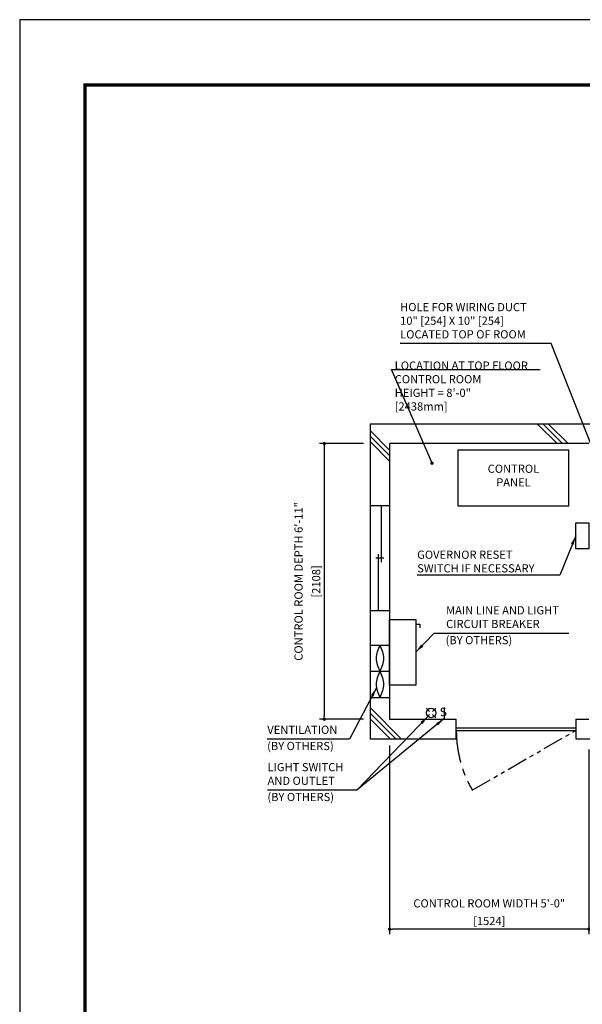
# Model space of a CAD drawing. Units: millimetres. Extents: x 0 to 21000, y 0 to 23043.
# Drawn here: x 0 to 4305, y 7470 to 15000 of the extents above; entities that cross this region are included whole.
import ezdxf

# ---------------------------------------------------------------- set-up
doc = ezdxf.new("R2010")
doc.units = ezdxf.units.MM
doc.header["$LTSCALE"] = 100
doc.linetypes.add('CENTERX2', pattern=[4, 2.5, -0.5, 0.5, -0.5])
doc.linetypes.add('PHANTOM2', pattern=[31.75, 15.875, -3.175, 3.175, -3.175, 3.175, -3.175])
doc.layers.get('0').update_dxf_attribs({"color": 3})
for name, color, linetype in [('BUILDING', 3, 'Continuous'), ('CENTER-LINE', 7, 'CENTERX2'), ('DIM', 2, 'Continuous'), ('FRAME', 5, 'Continuous'), ('OTHERS', 4, 'Continuous'), ('W-DASHED-LINE', 111, 'PHANTOM2')]:
    doc.layers.add(name, color=color, linetype=linetype)
doc.styles.add('IN_MM', font='romans.shx', dxfattribs={"height": 55, "bigfont": 'bigfont.shx'})
doc.styles.get("Standard").update_dxf_attribs({"font": 'romans.shx', "bigfont": 'bigfont.shx'})
doc.dimstyles.new('1-40INCH', dxfattribs={"dimscale": 20, "dimtxt": 2.5, "dimasz": 3.5, "dimexe": 1.5, "dimexo": 2, "dimgap": 1, "dimtad": 3, "dimdec": 4, "dimlfac": 0.03937, "dimzin": 3, "dimdsep": 46, "dimlunit": 4, "dimtxsty": 'Standard', "dimcen": 0.09, "dimclrd": 256, "dimclre": 256, "dimclrt": 256, "dimadec": 0, "dimazin": 2, "dimtfac": 1, "dimtdec": 4, "dimtmove": 0, "dimatfit": 3, "dimfxl": 0, "dimfrac": 2, "dimtolj": 1, "dimtzin": 0, "dimarcsym": 0})
doc.dimstyles.new('1-50IN', dxfattribs={"dimscale": 25, "dimtxt": 2.5, "dimasz": 1, "dimexe": 1.5, "dimexo": 2, "dimgap": 1, "dimtad": 3, "dimdsep": 46, "dimtxsty": 'Standard', "dimblk1": 'DOT', "dimblk2": 'DOT', "dimsah": 1, "dimcen": 0.09, "dimclrd": 256, "dimclre": 256, "dimclrt": 256, "dimadec": 0, "dimazin": 0, "dimtfac": 1, "dimtmove": 0, "dimatfit": 3, "dimldrblk": 'DOT', "dimfxl": 0, "dimtolj": 1, "dimtzin": 0, "dimarcsym": 0})
doc.dimstyles.new('1-50IN INCH1-2', dxfattribs={"dimscale": 25, "dimtxt": 2.5, "dimasz": 1, "dimexe": 1.5, "dimexo": 2, "dimgap": 1, "dimtad": 3, "dimdec": 1, "dimlfac": 0.03937, "dimzin": 3, "dimdsep": 46, "dimlunit": 4, "dimtxsty": 'Standard', "dimblk1": 'DOT', "dimblk2": 'DOT', "dimsah": 1, "dimcen": 0.09, "dimclrd": 256, "dimclre": 256, "dimclrt": 256, "dimadec": 0, "dimazin": 2, "dimtfac": 1, "dimtdec": 1, "dimtmove": 0, "dimatfit": 3, "dimldrblk": 'DOT', "dimfxl": 0, "dimfrac": 2, "dimtolj": 1, "dimtzin": 0, "dimarcsym": 0})

# ---------------------------------------------------------------- blocks, each defined once
blk = doc.blocks.new('_DOT')
at = {"color": 0, "linetype": 'ByBlock'}
blk.add_line((-0.5, 0), (-1, 0), dxfattribs=at)
at = {"color": 0, "linetype": 'ByBlock', "const_width": 0.5}
blk.add_lwpolyline([(-0.25, 0, 1), (0.25, 0, 1)], format="xyb", close=True, dxfattribs=at)
blk = doc.blocks.new('*D40')
at = {"layer": 'DEFPOINTS', "color": 0}
for p in [(2830.5, 9500), (4354.5, 9470), (2830.5, 8045)]:
    blk.add_point(p, dxfattribs=at)
at = {"layer": 'DIM', "lineweight": -2}
for p, q in [((2830.5, 9450), (2830.5, 8007.5)), ((4354.5, 9420), (4354.5, 8007.5)), ((4329.5, 8045), (2855.5, 8045))]:
    blk.add_line(p, q, dxfattribs=at)
at = {"layer": 'DIM', "lineweight": -2, "xscale": 25, "yscale": 25, "zscale": 25, "rotation": 180}
blk.add_blockref('_DOT', (2830.5, 8045), dxfattribs=at)
at = {"layer": 'DIM', "lineweight": -2, "xscale": 25, "yscale": 25, "zscale": 25}
blk.add_blockref('_DOT', (4354.5, 8045), dxfattribs=at)
at = {"layer": 'DIM', "char_height": 62.5, "attachment_point": 5}
for s, insert in [('\\A1;CONTROL ROOM WIDTH 5\'-0"', (3592.5, 8242)), ('\\A1;[1524]', (3592.5, 8107.2))]:
    blk.add_mtext(s, dxfattribs=dict(at, insert=insert))
blk = doc.blocks.new('*D41')
at = {"layer": 'DEFPOINTS', "color": 0}
for p in [(2680.5, 11758), (2330.5, 9650), (2680.5, 9650)]:
    blk.add_point(p, dxfattribs=at)
at = {"layer": 'DIM', "lineweight": -2}
for p, q in [((2630.5, 11758), (2293, 11758)), ((2330.5, 11733), (2330.5, 9675)), ((2630.5, 9650), (2293, 9650))]:
    blk.add_line(p, q, dxfattribs=at)
at = {"layer": 'DIM', "lineweight": -2, "xscale": 25, "yscale": 25, "zscale": 25}
for p, rotation in [((2330.5, 11758), 90), ((2330.5, 9650), 270)]:
    blk.add_blockref('_DOT', p, dxfattribs=dict(at, rotation=rotation))
at = {"layer": 'DIM', "char_height": 62.5, "attachment_point": 5, "rotation": 90}
for s, insert in [('\\A1;CONTROL ROOM DEPTH 6\'-11"', (2133.5, 10704)), ('\\A1;[2108]', (2268.3, 10704))]:
    blk.add_mtext(s, dxfattribs=dict(at, insert=insert))

msp = doc.modelspace()

# ---------------------------------------------------------------- linework, layer by layer
at = {"layer": 'BUILDING', "color": 3, "linetype": 'Continuous'}
for p, q in [((7245.50018, 11907.95751), (2680.50018, 11907.95751)), ((2680.50018, 11907.95751), (2680.50018, 9499.95751)), ((4354.50018, 11757.95751), (2830.50018, 11757.95751)), ((2830.50018, 11757.95751), (2830.50018, 9649.95751))]:
    msp.add_line(p, q, dxfattribs=at)
at = {"layer": 'BUILDING'}
for p, q in [((4111.56066, 11757.95751), (3961.56066, 11907.95751)), ((4153.98707, 11757.95751), (4003.98707, 11907.95751)), ((4196.41347, 11757.95751), (4046.41347, 11907.95751)), ((2830.50018, 11708.65724), (2680.50018, 11858.65724)), ((2830.50018, 11666.23083), (2680.50018, 11816.23083)), ((2830.50018, 11623.80443), (2680.50018, 11773.80443)), ((2919.67793, 9499.95751), (2680.50018, 9739.13525)), ((2877.25152, 9499.95751), (2680.50018, 9696.70885)), ((2834.82511, 9499.95751), (2680.50018, 9654.28244))]:
    msp.add_line(p, q, dxfattribs=at)
at = {"layer": 'BUILDING', "linetype": 'Continuous', "ltscale": 0.001}
for p, q in [((2830.50018, 11281.95751), (2680.50018, 11281.95751)), ((2765.50018, 11281.95751), (2765.50018, 10851.95751)), ((2785.50018, 10881.95751), (2725.50018, 10881.95751)), ((2745.50018, 10481.95751), (2745.50018, 10911.95751)), ((2680.50018, 10481.95751), (2830.50018, 10481.95751)), ((2680.50018, 10216.85745), (2830.50018, 10216.85745)), ((2680.50018, 10016.85745), (2830.50018, 10016.85745)), ((2680.50018, 9816.85745), (2830.50018, 9816.85745))]:
    msp.add_line(p, q, dxfattribs=at)
at = {"layer": 'BUILDING', "linetype": 'Continuous', "ltscale": 0.5}
for p, q in [((2830.50018, 9649.95751), (3340.50018, 9649.95751)), ((3340.50018, 9499.95751), (3340.50018, 9649.95751)), ((4254.50018, 9649.95751), (4354.50018, 9649.95751)), ((4254.50018, 9649.95751), (4254.50018, 9499.95751)), ((3340.50018, 9584.95751), (4254.50018, 9584.95751)), ((3340.50018, 9564.95751), (4254.50018, 9564.95751)), ((2680.50018, 9499.95751), (3340.50018, 9499.95751)), ((4254.50018, 9499.95751), (5164.50018, 9499.95751))]:
    msp.add_line(p, q, dxfattribs=at)
at = {"layer": 'BUILDING', "linetype": 'Continuous', "ltscale": 0.001}
for points in [[(2755.50018, 10216.85745), (2727.50018, 10116.85745), (2755.50018, 10016.85745), (2783.50018, 9916.85745), (2755.50018, 9816.85745)], [(2755.50018, 10216.85745), (2783.50018, 10116.85745), (2755.50018, 10016.85745), (2727.50018, 9916.85745), (2755.50018, 9816.85745)]]:
    msp.add_spline(points, degree=3, dxfattribs=at)
at = {"layer": 'CENTER-LINE', "linetype": 'CENTERX2'}
msp.add_arc((4254.50018, 9564.95751), 914, 180, 210, dxfattribs=at)
at = {"layer": 'DEFPOINTS'}
msp.add_lwpolyline([(0.00018, 0.00049), (21000.00018, 0.00049), (21000.00018, 15000.00049), (0.00018, 15000.00049)], close=True, dxfattribs=at)
at = {"layer": 'DIM'}
msp.add_line((2844.16201, 12323.91978), (3982.86186, 12323.91978), dxfattribs=at)
at = {"layer": 'FRAME', "const_width": 25}
msp.add_lwpolyline([(500.00018, 500.00049), (20500.00018, 500.00049), (20500.00018, 14500.00049), (500.00018, 14500.00049)], close=True, dxfattribs=at)
at = {"layer": 'OTHERS'}
for p, q in [((3030.50018, 10378.21915), (3060.50018, 10378.21915)), ((3060.50018, 10378.21915), (3060.50018, 10348.21915)), ((3136.38775, 9709.27122), (3111.70146, 9733.95751)), ((3183.70146, 9733.95751), (3159.01517, 9709.27122)), ((3247.70146, 9739.95751), (3247.70146, 9655.95751)), ((3136.38775, 9686.6438), (3111.70146, 9661.95751)), ((3183.70146, 9661.95751), (3159.01517, 9686.6438))]:
    msp.add_line(p, q, dxfattribs=at)
at = {"layer": 'OTHERS', "linetype": 'Continuous', "ltscale": 0.5}
for points in [[(3352.50018, 11281.95751), (4202.50018, 11281.95751), (4202.50018, 11706.95751), (3352.50018, 11706.95751)], [(4354.50018, 10953.03424), (4254.50018, 10953.03424), (4254.50018, 11153.03424), (4354.50018, 11153.03424)]]:
    msp.add_lwpolyline(points, close=True, dxfattribs=at)
at = {"layer": 'OTHERS'}
msp.add_lwpolyline([(3030.50018, 10411.95751), (3030.50018, 9911.92568), (2830.50018, 9911.92568), (2830.50018, 10411.95751)], close=True, dxfattribs=at)
msp.add_circle((3147.70146, 9697.95751), 36, dxfattribs=at)
at = {"layer": 'W-DASHED-LINE', "ltscale": 0.1}
msp.add_line((3462.95296, 9107.95751), (4254.50018, 9564.95751), dxfattribs=at)

# ---------------------------------------------------------------- texts
at = {"layer": 'DIM', "char_height": 62.5}
for s, insert, attachment_point in [('HOLE FOR WIRING DUCT\\P10" [254] X 10" [254]\\PLOCATED TOP OF ROOM', (2910.53839, 12542.90209), 7), ('LOCATION AT TOP FLOOR\\P CONTROL ROOM\\P   HEIGHT = 8\'-0"\\P               [2438mm]', (2869.16201, 11991.58318), 7), ('CONTROL\\PPANEL', (3777.50018, 11411.12418), 8), ('\\A1;GOVERNOR RESET\\PSWITCH IF NECESSARY', (3040.94052, 10773.03424), 7), ('MAIN LINE AND LIGHT \\PCIRCUIT BREAKER', (3262.27708, 10328.23737), 7), ('(BY OTHERS)', (3258.6331, 10204.24327), 7), ('VENTILATION', (1894.31036, 9518.76689), 7), ('(BY OTHERS)', (1893.13903, 9394.77279), 7), ('LIGHT SWITCH\\PAND OUTLET', (1896.45256, 9128.71355), 7), ('(BY OTHERS)', (1895.28124, 9004.71945), 7)]:
    msp.add_mtext(s, dxfattribs=dict(at, insert=insert, attachment_point=attachment_point))
at = {"layer": 'OTHERS', "insert": (3268.57006, 9699.06227), "char_height": 66, "attachment_point": 6, "rotation": 5.081657553, "style": 'IN_MM'}
msp.add_mtext('S', dxfattribs=at)

# ---------------------------------------------------------------- dimensions: what is measured, and where the dimension line sits
at = {"layer": 'DIM'}
dim = msp.add_linear_dim(base=(2330.50018, 9649.95751), p1=(2680.50018, 11757.95751), p2=(2680.50018, 9649.95751), angle=90, text='CONTROL ROOM DEPTH <>', dimstyle='1-50IN INCH1-2', override={"dimpost": '\\X'}, dxfattribs=at)
dim.commit()
dim.dimension.update_dxf_attribs({"geometry": '*D41', "text_midpoint": (2195.67875, 10703.95751)})
dim = msp.add_linear_dim(base=(2830.50018, 8044.95751), p1=(4354.50018, 9469.95751), p2=(2830.50018, 9499.95751), text='CONTROL ROOM WIDTH <>', dimstyle='1-50IN INCH1-2', override={"dimpost": '\\X'}, dxfattribs=at)
dim.commit()
dim.dimension.update_dxf_attribs({"geometry": '*D40', "text_midpoint": (3592.50018, 8179.77894)})

# ---------------------------------------------------------------- leaders
at = {"layer": 'DIM', "annotation_type": 0, "has_hookline": 1, "hookline_direction": 1}
for points, text_width in [([(4429.50018, 11607.95751), (4065.41934, 12522.90209), (3995.41934, 12522.90209)], 1064.88095), ([(4254.50018, 11053.03424), (4131.53575, 10753.03424), (4061.53575, 10753.03424)], 1000.59524)]:
    msp.add_leader(points, dimstyle='1-40INCH', override={"dimtad": 1}, dxfattribs=dict(at, text_width=text_width))
at = {"layer": 'DIM'}
msp.add_leader([(3154.50018, 11607.95751), (2844.16201, 12323.91978), (2869.16201, 12323.91978)], dimstyle='1-50IN', dxfattribs=at)
at = {"layer": 'DIM', "linetype": 'Continuous', "ltscale": 0.5, "annotation_type": 0, "has_hookline": 1}
for points, hookline_direction, text_width in [([(3030.50018, 10163.77309), (3172.27708, 10308.23737), (3242.27708, 10308.23737)], 0, 939.88095), ([(2729.98119, 9891.4534), (2523.00083, 9498.76689), (2453.00083, 9498.76689)], 1, 538.69048), ([(3122.73536, 9672.02117), (2580.50018, 9108.71355), (2510.50018, 9108.71355)], 1, 594.04762)]:
    msp.add_leader(points, dimstyle='1-40INCH', override={"dimgap": 1, "dimtad": 1}, dxfattribs=dict(at, hookline_direction=hookline_direction, text_width=text_width))
at = {"layer": 'DIM', "linetype": 'Continuous', "ltscale": 0.5}
msp.add_leader([(3247.70146, 9655.95751), (2580.50018, 9108.71355)], dimstyle='1-40INCH', override={"dimgap": 1, "dimtad": 1}, dxfattribs=at)

doc.saveas('drawing.dxf')
